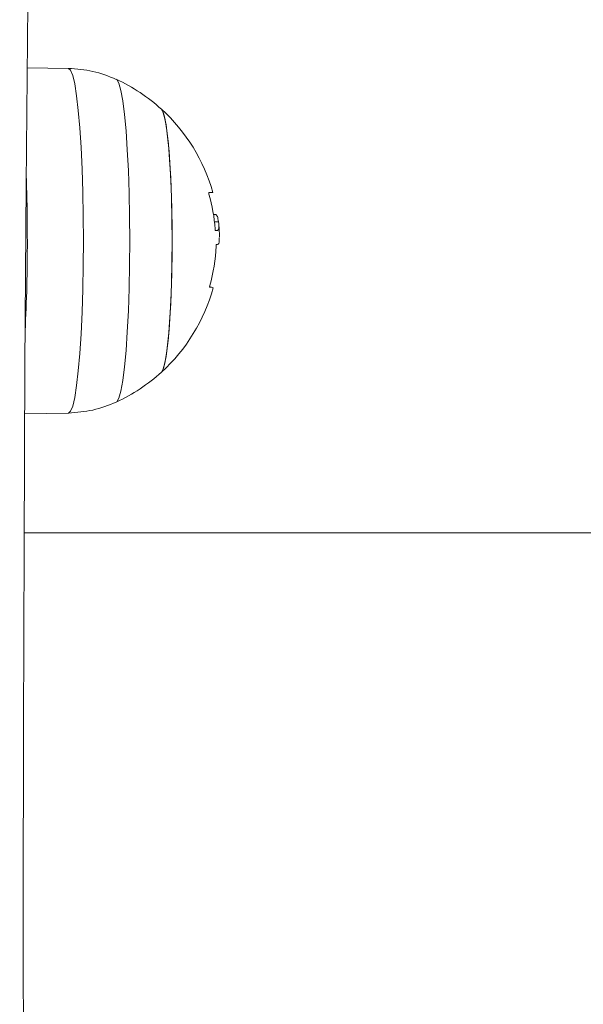
# Model space of a CAD drawing. Units: millimetres. Extents: x -1.9 to 10.2, y 0.6 to 15.2.
# Drawn here: x 2.1 to 2.2, y 4.7 to 4.8 of the extents above; entities that cross this region are included whole.
import ezdxf
from ezdxf import colors
from ezdxf.entities.mleader import LeaderData, LeaderLine
from ezdxf.math import Vec2, Vec3

# ---------------------------------------------------------------- set-up
doc = ezdxf.new("R2010")
doc.units = ezdxf.units.MM
doc.styles.get("Standard").update_dxf_attribs({"font": 'ARIALN.TTF'})

# ---------------------------------------------------------------- blocks, each defined once
blk = doc.blocks.new('KATOPSI_K020')
at = {"color": 7, "linetype": 'Continuous', "lineweight": 5, "ltscale": 50}
for p, q in [((2.106195665873202, 4.826236249928115), (2.102016391031611, 4.826309478183248)), ((2.120872818625685, 4.811449136650481), (2.121099043545655, 4.811449136650481)), ((2.120973655305534, 4.810711749280017), (2.121383137594421, 4.810711749280017)), ((2.121167996415352, 4.808387656941704), (2.121208927173029, 4.808387656941704)), ((2.101757117809939, 4.791258009290686), (2.106195665873202, 4.791335780468216)), ((4.572644581900931, 4.779191225836257), (2.101699080482831, 4.779191225836257))]:
    blk.add_line(p, q, dxfattribs=at)
at = {"color": 7, "linetype": 'Continuous', "lineweight": 5, "ltscale": 50, "flags": 128}
for points in [[(2.102078476272254, 4.649563371114709), (2.101913604557012, 4.667821032922802), (2.101785280920922, 4.686117286590161), (2.101693572904878, 4.70444250194123), (2.101638528779404, 4.722787033551867), (2.10162017751918, 4.741141225835236), (2.101638528779404, 4.759495418120423), (2.101693572904878, 4.77783994973106), (2.101785280920922, 4.796165165080311), (2.101913604557012, 4.814461418749488), (2.102078476272254, 4.832719080555762)], [(2.10771423323331, 4.808786015199075), (2.107698752765828, 4.81126944542666), (2.107652626505114, 4.8137023201798), (2.107576793444423, 4.816035113139151), (2.107472797327318, 4.818220335368096), (2.10734275521736, 4.82021350204559), (2.107189314395328, 4.821974038046392), (2.107015598471662, 4.823466103931423), (2.106825143805509, 4.824659325544417), (2.106621827503659, 4.825529412333708), (2.106409788496421, 4.826058651840867), (2.106195665873202, 4.826236249928115)], [(2.111033441849031, 4.825128772681637), (2.111082085669295, 4.825096528020367), (2.111292767566738, 4.824732178116392), (2.111496363454535, 4.82401161728194), (2.111688325340765, 4.822950941657837), (2.111864365110705, 4.821573844983504), (2.112020550329362, 4.819911089321977), (2.112153392076834, 4.817999817889358), (2.112259922886551, 4.815882725330084), (2.112337763036521, 4.813607103991671), (2.112385173705661, 4.811223787497511), (2.112401095821951, 4.808786015199075), (2.112385173705661, 4.806348242898821), (2.112337763036521, 4.80396492640466), (2.112259922886551, 4.801689305068066), (2.112153392076834, 4.799572212506973), (2.112020550329362, 4.797660941074355), (2.111864365110705, 4.795998185412827), (2.111688325340765, 4.794621088738495), (2.111496363454535, 4.793560413114392), (2.111292767566738, 4.79283985227994), (2.111082085669295, 4.792475502375964), (2.11103214983541, 4.79244266198657)], [(2.115609245037376, 4.795477871819458), (2.115708690965221, 4.795618091797223), (2.11589497766272, 4.796159355020791), (2.116070959032186, 4.797045040619196), (2.116231834764221, 4.798250989397275), (2.116373216586908, 4.79974430621769), (2.116491247973499, 4.801484257286575), (2.11658270933458, 4.803423381279572), (2.116645105842508, 4.805508783945697), (2.116676735483452, 4.80768358093701), (2.116676735483452, 4.809888449461141), (2.116645105842508, 4.812063246452453), (2.11658270933458, 4.81414864911676), (2.116491247973499, 4.816087773109757), (2.116373216586908, 4.817827724178642), (2.116231834764221, 4.819321040999057), (2.116070959032186, 4.820526989777136), (2.11589497766272, 4.821412675375541), (2.115708690965221, 4.821953938599108), (2.115609245037376, 4.822094158576874)], [(2.115609245037376, 4.822094158576874), (2.115613263836167, 4.822090418179869), (2.115802809882553, 4.821727508748154), (2.115984564700739, 4.821011589108821), (2.116153570493225, 4.819962187682904), (2.116305217220543, 4.818607929406426), (2.116435368357088, 4.816985754912821), (2.116540473719397, 4.815139912894665), (2.116617666305501, 4.813120753111434), (2.1166648405042, 4.810983352977928), (2.116680709524189, 4.808786015199075), (2.1166648405042, 4.806588677418404), (2.116617666305501, 4.804451277284898), (2.116540473719397, 4.802432117501667), (2.116435368357088, 4.800586275483511), (2.116305217220543, 4.798964100989906), (2.116153570493225, 4.797609842713427), (2.115984564700739, 4.796560441287511), (2.115802809882553, 4.795844521648178), (2.115613263836167, 4.795481612216463), (2.115609245037376, 4.795477871819458)], [(2.120406805303901, 4.813665224532087), (2.120641511296526, 4.813665215786386), (2.120777685987377, 4.813665206884252), (2.120814547114605, 4.813665197878436), (2.120751882931472, 4.81366518881805), (2.120590053410524, 4.813665179757663), (2.120565445665306, 4.813665178731753)], [(2.106195665873202, 4.791335780468216), (2.106409788496421, 4.791513378555464), (2.106621827503659, 4.792042618062624), (2.106825143805509, 4.792912704851915), (2.107015598471662, 4.794105926464908), (2.107189314395328, 4.79559799234994), (2.10734275521736, 4.797358528350742), (2.107472797327318, 4.799351695028236), (2.107576793444423, 4.801536917257181), (2.107652626505114, 4.803869710218351), (2.107698752765828, 4.806302584969671), (2.10771423323331, 4.808786015199075)]]:
    blk.add_lwpolyline(points, dxfattribs=at)
at = {"color": 7, "linetype": 'Continuous', "lineweight": 5, "ltscale": 2500}
for centre, radius, start, end in [((2.103489289599565, 4.808786015199075), 0.01800000000000057, 47.67533452674152, 65.22303664861955), ((2.103489289601384, 4.808786015199075), 0.01799999999999611, 15.72769618223145, 47.67533453278102), ((1.914220845749696, 4.808893335841276), 0.1878094737052513, 359.9672592651082, 1.959535987255194), ((2.103837989533531, 4.808743957231854), 0.01724829063708074, 4.065353415525318, 16.01786263004159), ((2.103489289601384, 4.808786015199075), 0.01800000000000031, 1.176612346290897, 6.180672396967094), ((2.120663363618405, 4.740777285813238), 0.06903260554317335, 89.49198791102116, 89.64789391867095), ((1.926887149701543, 4.808501559213255), 0.1751433700876806, 357.1044509783015, 0.09305596096821316), ((2.103841125336658, 4.808901792081087), 0.01730867946381639, 344.3779780719634, 357.8018767398847), ((2.103489289601384, 4.808786015199075), 0.01800000000000058, 312.3246654650792, 344.6386019038856), ((2.120558454335878, 4.803359536856078), 0.0007183223303698929, 66.38351377350756, 94.76947806062968), ((2.103489289599565, 4.808786015199075), 0.01800000000000115, 294.7769633513805, 312.3246654672197)]:
    blk.add_arc(centre, radius, start, end, dxfattribs=at)
at = {"color": 7, "linetype": 'Continuous', "lineweight": 5, "ltscale": 50}
for points, knots in [([(2.111034956939875, 4.825128056934773), (2.110257256951627, 4.82543873346367), (2.108701383601328, 4.826060275625423), (2.107031122178341, 4.826177579083378), (2.106195737377675, 4.826236248656642)], [0, 0, 0, 0, 0.4998478750142519, 1, 1, 1, 1]), ([(2.120416627637496, 4.813503399271212), (2.120413758467294, 4.813513835963022), (2.120408067948119, 4.813534535402141), (2.120401461160327, 4.813565109459887), (2.120396678144061, 4.813593564542316), (2.120394162810953, 4.813618649455748), (2.120393972815691, 4.813639094283644), (2.120396658568097, 4.813659652600109), (2.120402754669158, 4.813663000184533), (2.120406805303901, 4.813665224532087)], [0, 0, 0, 0, 0.1261389992024861, 0.250175708641843, 0.3757832287176604, 0.5003734950233281, 0.6249901079592237, 0.7508197724184311, 1, 1, 1, 1]), ([(2.121099043543836, 4.811449136612282), (2.121158889448452, 4.811401888269756), (2.121278338075172, 4.811307583577218), (2.121348251869676, 4.810910090987818), (2.121383137598059, 4.810711749318216)], [0, 0, 0, 0, 0.5010179445838172, 1, 1, 1, 1]), ([(2.121383137601697, 4.810711749280017), (2.121407228895805, 4.810455701799583), (2.121455287745448, 4.809944921949864), (2.121335280963649, 4.809853013697648), (2.121275432063157, 4.809807177891344)], [0, 0, 0, 0, 0.5012873574611545, 1, 1, 1, 1]), ([(2.121087594642631, 4.809808587815496), (2.121083104061654, 4.809810942091644), (2.121074143699843, 4.809815639740918), (2.12106055051936, 4.809850942425328), (2.121051188566526, 4.809894558484302), (2.121045544715344, 4.809934848770354), (2.121043764068418, 4.809956179453366), (2.121042880623463, 4.809966762410113)], [0, 0, 0, 0, 0.2503047665730609, 0.4994501777238441, 0.7488062740246885, 0.8753732977269227, 1, 1, 1, 1]), ([(2.121137068611461, 4.808237916331564), (2.121137591600018, 4.808248504461517), (2.121138639379751, 4.808269717299481), (2.12114268724963, 4.808309767631727), (2.121150097104874, 4.808352738013127), (2.121161577732892, 4.808387088627569), (2.121169613318671, 4.808390679994773), (2.121173635837295, 4.80839247779295)], [0, 0, 0, 0, 0.1250654454814495, 0.2505629262932367, 0.5001166517568042, 0.7497642180589736, 1, 1, 1, 1]), ([(2.12117363581001, 4.808392476743393), (2.121300241481549, 4.808400383615663), (2.12148614983289, 4.808411994104972), (2.121459392320503, 4.808924706503603), (2.121450856974661, 4.80908825601)], [0, 0, 0, 0, 0.6810112132298596, 1, 1, 1, 1]), ([(2.120498727995255, 4.80407537184692), (2.1204967173353, 4.804076108894151), (2.120492728025965, 4.804077571257949), (2.120489048385025, 4.804087668431748), (2.120487295037492, 4.804103094080347), (2.120487850827885, 4.8041242282452), (2.12049056576052, 4.804149730747667), (2.120495434583972, 4.804178577520361), (2.120502012986435, 4.804209435391385), (2.120507595048366, 4.804230251162153), (2.120510407207803, 4.804240737836153)], [0, 0, 0, 0, 0.1259231919468601, 0.2498418121882498, 0.375392623879108, 0.4996836939709536, 0.6243172069929397, 0.7497760982549819, 0.8739409364940065, 1, 1, 1, 1]), ([(2.106195737377675, 4.79133578173969), (2.107031122178341, 4.791394451312954), (2.108701383601328, 4.791511754770909), (2.110257256951627, 4.792133296932661), (2.111034956939875, 4.792443973461559)], [0, 0, 0, 0, 0.5001521249859217, 1, 1, 1, 1])]:
    blk.add_open_spline(points, degree=3, knots=knots, dxfattribs=at)

msp = doc.modelspace()

# ---------------------------------------------------------------- block references
msp.add_blockref('KATOPSI_K020', (0, 0))

# ---------------------------------------------------------------- leaders
at = {"color": 7, "ltscale": 0.005}
ml = msp.add_multileader_mtext('Standard', dxfattribs=at)
ml.set_content('{\\C256;EXTRA DISTANCE \\PFREE OF OBSTACLES}', color=256)
ml.set_leader_properties()
ml.build(insert=Vec2(0, 0))
ml.multileader.update_dxf_attribs({"arrow_head_size": 0.3, "scale": 0.1})
ctx = ml.context
ctx.base_point, ctx.scale, ctx.char_height, ctx.arrow_head_size, ctx.landing_gap_size, ctx.plane_origin, ctx.plane_x_axis, ctx.plane_y_axis = Vec3(0.1125405150951335, 1.022869845394864), 0.1, 0.2, 0.3, 0.2, Vec3(1.150467731601566, 8.650042088351256), Vec3(6.123233995736766e-17, 1), Vec3(-1, 6.123233995736766e-17)
ctx.text_align_type = 2
notes = []
notes.append((ctx, [(0, (1, 1, 0), (0.1125405150951337, 4.623415547986951), (-6.123233995736766e-17, -1), 0.8, [(0, [(2.150387104392394, 8.557183757671737)], 0, [])])]))
ctx.mtext.insert, ctx.mtext.text_direction, ctx.mtext.rotation, ctx.mtext.alignment, ctx.mtext.flow_direction = Vec3(0.009061661070577043, 3.623415547986951), Vec3(6.123233995736766e-17, 1), 1.570796326794897, 3, 5
for ctx, leaders in notes:
    for number, flags, end, landing, length, lines in leaders:
        leader = LeaderData()
        leader.index, (leader.has_last_leader_line, leader.has_dogleg_vector, leader.attachment_direction) = number, flags
        leader.last_leader_point, leader.dogleg_vector, leader.dogleg_length = Vec3(end), Vec3(landing), length
        for number, points, colour, breaks in lines:
            line = LeaderLine()
            line.index, line.vertices, line.color, line.breaks = number, Vec3.list(points), colors.encode_raw_color(colour), breaks
            leader.lines.append(line)
        ctx.leaders.append(leader)

doc.saveas('drawing.dxf')
